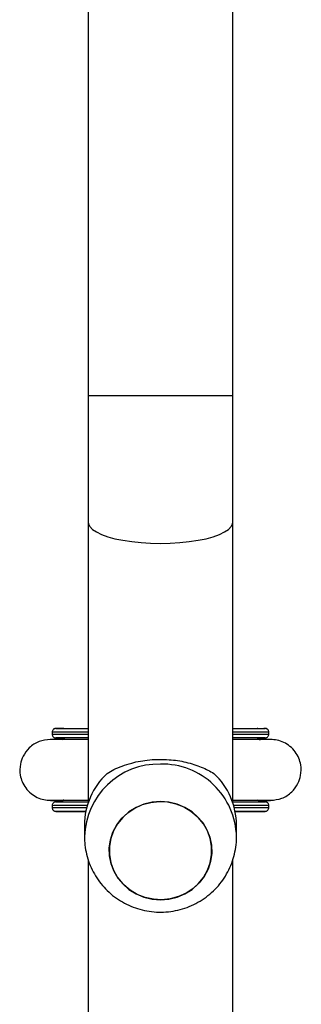
# Model space of a CAD drawing. Units: millimetres. Extents: x -4534 to 4839, y -3372 to 6547.
# Drawn here: x -563 to -489, y 3864 to 4123 of the extents above; entities that cross this region are included whole.
import ezdxf

# ---------------------------------------------------------------- set-up
doc = ezdxf.new("R2010")
doc.units = ezdxf.units.MM
doc.layers.add('Toestel 2D', color=7, linetype='Continuous', lineweight=20)
doc.layers.add('VP-EQ', color=7, linetype='Continuous', true_color=0x8a3492)

# ---------------------------------------------------------------- blocks, each defined once
blk = doc.blocks.new('wd1419')
at = {"color": 7, "linetype": 'Continuous', "lineweight": 25}
for p, q in [((-401.963, -46.797), (-401.963, -65.094)), ((-398.163, -65.094), (-398.163, -46.797)), ((-401.963, -65.094), (-401.963, -68.425)), ((-398.163, -68.425), (-398.163, -65.094)), ((-401.963, -68.425), (-401.963, -75.793)), ((-398.163, -75.793), (-398.163, -68.425)), ((-402.913, -73.945), (-402.913, -73.947)), ((-402.913, -73.947), (-402.913, -73.997)), ((-402.61, -73.845), (-401.963, -73.845)), ((-398.163, -73.845), (-397.517, -73.845)), ((-397.213, -73.947), (-397.213, -73.945)), ((-397.213, -73.997), (-397.213, -73.947)), ((-402.631, -74.135), (-402.657, -74.135)), ((-402.61, -74.097), (-402.582, -74.097)), ((-397.517, -74.097), (-397.545, -74.097)), ((-397.47, -74.135), (-397.495, -74.135)), ((-402.657, -75.737), (-402.628, -75.737)), ((-397.496, -75.737), (-397.47, -75.737)), ((-402.913, -75.875), (-402.913, -75.877)), ((-402.913, -75.877), (-402.913, -75.927)), ((-402.61, -76.027), (-402.565, -76.027)), ((-402.61, -76.027), (-402.027, -76.027)), ((-402.565, -76.027), (-402.027, -76.027)), ((-398.1, -76.027), (-397.561, -76.027)), ((-398.1, -76.027), (-397.517, -76.027)), ((-397.517, -76.027), (-397.561, -76.027)), ((-397.213, -75.877), (-397.213, -75.875)), ((-397.213, -75.927), (-397.213, -75.877)), ((-402.063, -76.39), (-402.063, -76.698)), ((-398.063, -76.698), (-398.063, -76.39)), ((-401.963, -77.311), (-401.963, -102.38)), ((-398.163, -102.38), (-398.163, -77.308))]:
    blk.add_line(p, q, dxfattribs=at)
at = {"color": 8, "linetype": 'Continuous', "lineweight": 25}
for p, q in [((-401.963, -65.094), (-400.063, -65.094)), ((-400.063, -65.094), (-398.163, -65.094)), ((-402.625, -73.846), (-402.61, -73.845)), ((-397.502, -73.846), (-397.517, -73.845))]:
    blk.add_line(p, q, dxfattribs=at)
at = {"color": 8, "linetype": 'Continuous', "lineweight": 25, "flags": 128}
for points in [[(-401.963, -68.425), (-401.959, -68.463), (-401.924, -68.538), (-401.854, -68.611), (-401.75, -68.68), (-401.616, -68.745), (-401.452, -68.804), (-401.262, -68.856), (-401.051, -68.899), (-400.82, -68.934), (-400.576, -68.96), (-400.322, -68.975), (-400.063, -68.98)], [(-400.063, -68.98), (-399.805, -68.975), (-399.551, -68.96), (-399.306, -68.934), (-399.076, -68.899), (-398.864, -68.856), (-398.675, -68.804), (-398.511, -68.745), (-398.376, -68.68), (-398.273, -68.611), (-398.203, -68.538), (-398.168, -68.463), (-398.163, -68.425)], [(-401.963, -73.946), (-402.184, -73.946), (-402.383, -73.946), (-402.554, -73.946), (-402.693, -73.946), (-402.799, -73.946), (-402.871, -73.946), (-402.908, -73.947), (-402.913, -73.947)], [(-402.913, -73.997), (-402.908, -73.997), (-402.871, -73.996), (-402.799, -73.996), (-402.693, -73.996), (-402.554, -73.996), (-402.383, -73.996), (-402.184, -73.996), (-401.963, -73.996)], [(-397.213, -73.947), (-397.219, -73.947), (-397.256, -73.946), (-397.328, -73.946), (-397.434, -73.946), (-397.573, -73.946), (-397.743, -73.946), (-397.943, -73.946), (-398.163, -73.946)], [(-398.163, -73.996), (-397.943, -73.996), (-397.743, -73.996), (-397.573, -73.996), (-397.434, -73.996), (-397.328, -73.996), (-397.256, -73.996), (-397.219, -73.997), (-397.213, -73.997)], [(-402.813, -74.097), (-402.811, -74.097), (-402.805, -74.097)], [(-397.344, -74.097), (-397.316, -74.097), (-397.313, -74.097)], [(-401.99, -75.876), (-402.184, -75.876), (-402.383, -75.876), (-402.554, -75.876), (-402.693, -75.876), (-402.799, -75.876), (-402.871, -75.876), (-402.908, -75.877), (-402.913, -75.877)], [(-402.913, -75.927), (-402.908, -75.927), (-402.871, -75.926), (-402.799, -75.926), (-402.693, -75.926), (-402.554, -75.926), (-402.383, -75.926), (-402.184, -75.926), (-402.004, -75.926)], [(-402.813, -76.027), (-402.811, -76.027), (-402.805, -76.027)], [(-397.213, -75.877), (-397.219, -75.877), (-397.256, -75.876), (-397.328, -75.876), (-397.434, -75.876), (-397.573, -75.876), (-397.743, -75.876), (-397.943, -75.876), (-398.137, -75.876)], [(-398.123, -75.926), (-397.943, -75.926), (-397.743, -75.926), (-397.573, -75.926), (-397.434, -75.926), (-397.328, -75.926), (-397.256, -75.926), (-397.219, -75.927), (-397.213, -75.927)], [(-397.344, -76.027), (-397.316, -76.027), (-397.313, -76.027)]]:
    blk.add_lwpolyline(points, dxfattribs=at)
at = {"color": 7, "linetype": 'Continuous', "lineweight": 25, "flags": 128}
for points in [[(-402.813, -73.847), (-402.806, -73.846), (-402.765, -73.846), (-402.687, -73.846), (-402.576, -73.846), (-402.43, -73.846), (-402.254, -73.846), (-402.048, -73.846), (-401.963, -73.846)], [(-398.163, -73.846), (-398.079, -73.846), (-397.873, -73.846), (-397.697, -73.846), (-397.551, -73.846), (-397.439, -73.846), (-397.362, -73.846), (-397.321, -73.846), (-397.313, -73.847)], [(-397.517, -73.845), (-397.415, -73.845), (-397.347, -73.845), (-397.344, -73.845)], [(-401.963, -74.096), (-402.048, -74.096), (-402.254, -74.096), (-402.43, -74.096), (-402.576, -74.096), (-402.687, -74.096), (-402.765, -74.096), (-402.806, -74.096), (-402.813, -74.097)], [(-401.963, -74.096), (-402.026, -74.096), (-402.23, -74.096), (-402.404, -74.096), (-402.548, -74.096), (-402.659, -74.096), (-402.735, -74.096), (-402.776, -74.096), (-402.783, -74.097)], [(-397.313, -74.097), (-397.321, -74.096), (-397.362, -74.096), (-397.439, -74.096), (-397.551, -74.096), (-397.697, -74.096), (-397.873, -74.096), (-398.079, -74.096), (-398.163, -74.096)], [(-397.343, -74.097), (-397.351, -74.096), (-397.392, -74.096), (-397.468, -74.096), (-397.579, -74.096), (-397.722, -74.096), (-397.897, -74.096), (-398.1, -74.096), (-398.163, -74.096)], [(-397.517, -74.097), (-397.415, -74.097), (-397.347, -74.097), (-397.344, -74.097)], [(-402.813, -75.777), (-402.806, -75.776), (-402.765, -75.776), (-402.687, -75.776), (-402.576, -75.776), (-402.43, -75.776), (-402.254, -75.776), (-402.048, -75.776), (-401.963, -75.776)], [(-400.467, -78.291), (-400.674, -78.21), (-400.864, -78.099), (-401.032, -77.958), (-401.173, -77.794), (-401.285, -77.609), (-401.363, -77.409), (-401.405, -77.2), (-401.411, -76.987), (-401.381, -76.775), (-401.314, -76.572), (-401.213, -76.382), (-401.081, -76.21), (-400.921, -76.062), (-400.738, -75.94), (-400.536, -75.849), (-400.321, -75.791), (-400.1, -75.768), (-399.877, -75.78), (-399.659, -75.827), (-399.453, -75.907), (-399.263, -76.019), (-399.095, -76.159), (-398.953, -76.324), (-398.842, -76.509), (-398.764, -76.708), (-398.722, -76.918), (-398.716, -77.131), (-398.746, -77.342), (-398.813, -77.545), (-398.914, -77.736), (-399.046, -77.907), (-399.206, -78.056), (-399.389, -78.177), (-399.591, -78.268), (-399.806, -78.326), (-400.027, -78.349), (-400.25, -78.337), (-400.467, -78.291)], [(-400.063, -78.35), (-399.841, -78.332), (-399.625, -78.28), (-399.421, -78.194), (-399.234, -78.078), (-399.07, -77.933), (-398.933, -77.765), (-398.827, -77.577), (-398.755, -77.376), (-398.718, -77.165), (-398.718, -76.952), (-398.755, -76.742), (-398.827, -76.54), (-398.933, -76.353), (-399.07, -76.184), (-399.234, -76.04), (-399.421, -75.923), (-399.625, -75.838), (-399.841, -75.785), (-400.063, -75.768), (-400.286, -75.785), (-400.502, -75.838), (-400.706, -75.923), (-400.893, -76.04), (-401.057, -76.184), (-401.194, -76.353), (-401.3, -76.54), (-401.372, -76.742), (-401.409, -76.952), (-401.409, -77.165), (-401.372, -77.376), (-401.3, -77.577), (-401.194, -77.765), (-401.057, -77.933), (-400.893, -78.078), (-400.706, -78.194), (-400.502, -78.28), (-400.286, -78.332), (-400.063, -78.35)], [(-398.163, -75.776), (-398.079, -75.776), (-397.873, -75.776), (-397.697, -75.776), (-397.551, -75.776), (-397.439, -75.776), (-397.362, -75.776), (-397.321, -75.776), (-397.313, -75.777)], [(-402.027, -76.026), (-402.048, -76.026), (-402.254, -76.026), (-402.43, -76.026), (-402.576, -76.026), (-402.687, -76.026), (-402.765, -76.026), (-402.806, -76.026), (-402.813, -76.027)], [(-402.027, -76.026), (-402.215, -76.026), (-402.389, -76.026), (-402.532, -76.026), (-402.642, -76.026), (-402.717, -76.026), (-402.758, -76.026), (-402.763, -76.027), (-402.732, -76.027), (-402.666, -76.027), (-402.565, -76.027)], [(-397.313, -76.027), (-397.321, -76.026), (-397.362, -76.026), (-397.439, -76.026), (-397.551, -76.026), (-397.697, -76.026), (-397.873, -76.026), (-398.079, -76.026), (-398.1, -76.026)], [(-397.561, -76.027), (-397.461, -76.027), (-397.395, -76.027), (-397.364, -76.027), (-397.369, -76.026), (-397.409, -76.026), (-397.485, -76.026), (-397.595, -76.026), (-397.738, -76.026), (-397.911, -76.026), (-398.1, -76.026)], [(-397.517, -76.027), (-397.415, -76.027), (-397.347, -76.027), (-397.344, -76.027)]]:
    blk.add_lwpolyline(points, dxfattribs=at)
at = {"color": 7, "linetype": 'Continuous', "lineweight": 25}
for centre, radius, start, end in [((-402.593, -201.875), 128.03, 90.0075, 90.09525), ((-402.59, 57.762), 131.859, 269.90685, 269.9916), ((-400.192, -76.398), 1.872, 133.0595, 179.772), ((-399.935, -76.398), 1.872, 0.2269, 46.9416), ((-402.584, 61.103), 137.13, 269.9076, 269.9891)]:
    blk.add_arc(centre, radius, start, end, dxfattribs=at)
at = {"color": 8, "linetype": 'Continuous', "lineweight": 25}
for centre, start, end in [((-400.107, -76.742), 88.7261, 178.4723), ((-400.02, -76.741), 1.2442, 91.2774)]:
    blk.add_arc(centre, 1.957, start, end, dxfattribs=at)
at = {"color": 7, "linetype": 'Continuous', "lineweight": 25}
for points, knots in [([(-402.912, -73.996), (-402.912, -74.002), (-402.913, -74.018), (-402.903, -74.043), (-402.887, -74.066), (-402.869, -74.081), (-402.852, -74.089), (-402.837, -74.094), (-402.827, -74.096), (-402.821, -74.096), (-402.819, -74.096), (-402.817, -74.096), (-402.816, -74.097), (-402.814, -74.097), (-402.813, -74.097), (-402.807, -74.097), (-402.804, -74.097)], [0, 0, 0, 0, 0.0446187, 0.1378855, 0.2130657, 0.2764822, 0.3295765, 0.3720659, 0.4024426, 0.4156552, 0.4248786, 0.435194, 0.4522464, 0.4918398, 0.6436374, 1, 1, 1, 1]), ([(-402.803, -73.845), (-402.806, -73.845), (-402.809, -73.845), (-402.817, -73.845), (-402.819, -73.845), (-402.823, -73.846), (-402.834, -73.847), (-402.854, -73.852), (-402.879, -73.868), (-402.901, -73.893), (-402.913, -73.921), (-402.912, -73.939), (-402.912, -73.945)], [0, 0, 0, 0, 0.514736, 0.543509, 0.562324, 0.573695, 0.593124, 0.66283, 0.74755, 0.84405, 0.945084, 1, 1, 1, 1]), ([(-402.834, -73.849), (-402.841, -73.851), (-402.856, -73.855), (-402.879, -73.869), (-402.9, -73.893), (-402.913, -73.921), (-402.912, -73.94), (-402.912, -73.946)], [0, 0, 0, 0, 0.154544, 0.340067, 0.592476, 0.850594, 1, 1, 1, 1]), ([(-397.348, -74.097), (-397.342, -74.097), (-397.318, -74.097), (-397.322, -74.097), (-397.31, -74.096), (-397.308, -74.096), (-397.304, -74.096), (-397.293, -74.095), (-397.273, -74.089), (-397.248, -74.074), (-397.226, -74.049), (-397.214, -74.021), (-397.215, -74.003), (-397.215, -73.997)], [0, 0, 0, 0, 0.167813, 0.697852, 0.715761, 0.727482, 0.734545, 0.74665, 0.790033, 0.842764, 0.902832, 0.965712, 1, 1, 1, 1]), ([(-397.215, -73.945), (-397.215, -73.94), (-397.213, -73.923), (-397.224, -73.899), (-397.24, -73.876), (-397.258, -73.861), (-397.275, -73.852), (-397.289, -73.848), (-397.3, -73.846), (-397.305, -73.846), (-397.308, -73.845), (-397.31, -73.845), (-397.311, -73.845), (-397.313, -73.845), (-397.315, -73.845), (-397.322, -73.845), (-397.34, -73.845), (-397.347, -73.845)], [0, 0, 0, 0, 0.028845, 0.089873, 0.139055, 0.180541, 0.215275, 0.24303, 0.262944, 0.271587, 0.277613, 0.284361, 0.295527, 0.321428, 0.4207, 0.781406, 1, 1, 1, 1]), ([(-397.215, -73.947), (-397.215, -73.941), (-397.214, -73.924), (-397.224, -73.899), (-397.24, -73.877), (-397.258, -73.862), (-397.275, -73.854), (-397.288, -73.849), (-397.295, -73.848), (-397.296, -73.848)], [0, 0, 0, 0, 0.1224555, 0.3615659, 0.5547075, 0.7177753, 0.8540029, 0.9629218, 1, 1, 1, 1]), ([(-402.963, -74.136), (-403.062, -74.147), (-403.265, -74.169), (-403.519, -74.337), (-403.682, -74.556), (-403.766, -74.806), (-403.768, -75.039), (-403.707, -75.251), (-403.612, -75.418), (-403.476, -75.561), (-403.311, -75.665), (-403.137, -75.726), (-403.019, -75.733), (-402.963, -75.736)], [0, 0, 0, 0, 0.118519, 0.242195, 0.3524, 0.439625, 0.554174, 0.625069, 0.701872, 0.781147, 0.859208, 0.932869, 1, 1, 1, 1]), ([(-401.963, -74.136), (-402.009, -74.136), (-402.149, -74.136), (-402.359, -74.136), (-402.59, -74.136), (-402.782, -74.136), (-402.924, -74.136), (-402.95, -74.136), (-402.963, -74.136)], [0, 0, 0, 0, 0.074005, 0.228277, 0.398013, 0.583214, 0.783894, 1, 1, 1, 1]), ([(-402.654, -74.135), (-402.696, -74.135), (-402.793, -74.135), (-402.891, -74.135), (-402.955, -74.135), (-402.959, -74.135), (-402.96, -74.135)], [0, 0, 0, 0, 0.219567, 0.496965, 0.77432, 1, 1, 1, 1]), ([(-402.778, -74.098), (-402.763, -74.101), (-402.712, -74.108), (-402.663, -74.124), (-402.629, -74.136)], [0, 0, 0, 0, 0.296335, 1, 1, 1, 1]), ([(-397.163, -74.136), (-397.174, -74.136), (-397.194, -74.136), (-397.301, -74.136), (-397.445, -74.136), (-397.633, -74.136), (-397.859, -74.136), (-398.046, -74.136), (-398.151, -74.136), (-398.163, -74.136)], [0, 0, 0, 0, 0.186228, 0.358597, 0.517088, 0.661692, 0.832853, 0.979365, 1, 1, 1, 1]), ([(-397.489, -74.132), (-397.462, -74.124), (-397.418, -74.11), (-397.374, -74.102), (-397.358, -74.1)], [0, 0, 0, 0, 0.635693, 1, 1, 1, 1]), ([(-397.167, -74.135), (-397.168, -74.135), (-397.172, -74.135), (-397.236, -74.135), (-397.334, -74.135), (-397.431, -74.135), (-397.473, -74.135)], [0, 0, 0, 0, 0.22568, 0.503035, 0.780433, 1, 1, 1, 1]), ([(-397.471, -74.135), (-397.469, -74.135), (-397.457, -74.135), (-397.445, -74.136), (-397.435, -74.137)], [0, 0, 0, 0, 0.162933, 1, 1, 1, 1]), ([(-397.164, -75.736), (-397.065, -75.726), (-396.862, -75.704), (-396.607, -75.535), (-396.445, -75.317), (-396.36, -75.067), (-396.358, -74.833), (-396.42, -74.622), (-396.515, -74.455), (-396.651, -74.312), (-396.816, -74.208), (-396.99, -74.147), (-397.108, -74.14), (-397.164, -74.136)], [0, 0, 0, 0, 0.118431, 0.242048, 0.352238, 0.439466, 0.554029, 0.624935, 0.701753, 0.781052, 0.859139, 0.932828, 1, 1, 1, 1]), ([(-401.47, -75.03), (-401.411, -74.996), (-401.292, -74.926), (-401.073, -74.832), (-400.839, -74.756), (-400.594, -74.703), (-400.349, -74.669), (-400.094, -74.656), (-399.844, -74.664), (-399.61, -74.69), (-399.388, -74.732), (-399.18, -74.79), (-398.916, -74.884), (-398.761, -74.971), (-398.657, -75.03)], [0, 0, 0, 0, 0.087999, 0.177677, 0.267254, 0.341837, 0.416352, 0.491268, 0.566174, 0.634536, 0.702941, 0.776228, 0.849567, 1, 1, 1, 1]), ([(-402.962, -75.736), (-402.951, -75.736), (-402.93, -75.736), (-402.817, -75.736), (-402.661, -75.736), (-402.471, -75.736), (-402.258, -75.736), (-402.089, -75.736), (-401.985, -75.736), (-401.963, -75.736)], [0, 0, 0, 0, 0.190595, 0.369285, 0.536052, 0.690873, 0.833779, 0.964741, 1, 1, 1, 1]), ([(-402.96, -75.736), (-402.959, -75.737), (-402.955, -75.737), (-402.891, -75.737), (-402.793, -75.737), (-402.696, -75.737), (-402.654, -75.737)], [0, 0, 0, 0, 0.225673, 0.503039, 0.780435, 1, 1, 1, 1]), ([(-402.803, -75.775), (-402.806, -75.775), (-402.809, -75.775), (-402.817, -75.775), (-402.819, -75.775), (-402.823, -75.776), (-402.834, -75.777), (-402.854, -75.782), (-402.879, -75.798), (-402.901, -75.823), (-402.913, -75.851), (-402.912, -75.869), (-402.912, -75.875)], [0, 0, 0, 0, 0.51473, 0.54352, 0.562319, 0.573702, 0.593125, 0.662831, 0.747545, 0.844051, 0.945076, 1, 1, 1, 1]), ([(-402.834, -75.779), (-402.841, -75.781), (-402.856, -75.785), (-402.879, -75.799), (-402.9, -75.823), (-402.913, -75.851), (-402.912, -75.87), (-402.912, -75.876)], [0, 0, 0, 0, 0.154539, 0.340067, 0.592475, 0.850594, 1, 1, 1, 1]), ([(-402.624, -75.736), (-402.65, -75.744), (-402.698, -75.761), (-402.748, -75.77), (-402.77, -75.774)], [0, 0, 0, 0, 0.546575, 1, 1, 1, 1]), ([(-402.605, -75.728), (-402.62, -75.732), (-402.637, -75.737), (-402.654, -75.737), (-402.656, -75.737)], [0, 0, 0, 0, 0.886677, 1, 1, 1, 1]), ([(-398.163, -75.736), (-398.123, -75.736), (-397.982, -75.736), (-397.77, -75.736), (-397.532, -75.736), (-397.342, -75.736), (-397.202, -75.736), (-397.178, -75.736), (-397.165, -75.736)], [0, 0, 0, 0, 0.065876, 0.228065, 0.40257, 0.589387, 0.788551, 1, 1, 1, 1]), ([(-397.347, -75.775), (-397.371, -75.771), (-397.423, -75.763), (-397.473, -75.745), (-397.5, -75.736)], [0, 0, 0, 0, 0.464093, 1, 1, 1, 1]), ([(-397.473, -75.737), (-397.431, -75.737), (-397.334, -75.737), (-397.236, -75.737), (-397.172, -75.737), (-397.168, -75.737), (-397.167, -75.736)], [0, 0, 0, 0, 0.219565, 0.496961, 0.774327, 1, 1, 1, 1]), ([(-397.215, -75.875), (-397.215, -75.87), (-397.213, -75.853), (-397.224, -75.829), (-397.24, -75.806), (-397.258, -75.791), (-397.275, -75.782), (-397.289, -75.778), (-397.3, -75.776), (-397.305, -75.776), (-397.308, -75.775), (-397.31, -75.775), (-397.311, -75.775), (-397.313, -75.775), (-397.315, -75.775), (-397.322, -75.775), (-397.34, -75.775), (-397.347, -75.775)], [0, 0, 0, 0, 0.028844, 0.089877, 0.139054, 0.18054, 0.215276, 0.24303, 0.262943, 0.271593, 0.277609, 0.284367, 0.295533, 0.321435, 0.420706, 0.781397, 1, 1, 1, 1]), ([(-397.215, -75.877), (-397.215, -75.871), (-397.214, -75.854), (-397.224, -75.829), (-397.24, -75.807), (-397.258, -75.792), (-397.275, -75.784), (-397.288, -75.779), (-397.295, -75.778), (-397.296, -75.778)], [0, 0, 0, 0, 0.122454, 0.361583, 0.554707, 0.717774, 0.854001, 0.962926, 1, 1, 1, 1]), ([(-402.912, -75.926), (-402.912, -75.932), (-402.913, -75.948), (-402.903, -75.973), (-402.887, -75.996), (-402.869, -76.011), (-402.852, -76.019), (-402.837, -76.024), (-402.827, -76.026), (-402.821, -76.026), (-402.819, -76.026), (-402.817, -76.026), (-402.816, -76.027), (-402.814, -76.027), (-402.813, -76.027), (-402.807, -76.027), (-402.804, -76.027)], [0, 0, 0, 0, 0.044611, 0.137886, 0.21306, 0.276477, 0.329572, 0.372061, 0.402438, 0.415652, 0.424875, 0.43519, 0.452243, 0.491836, 0.643569, 1, 1, 1, 1]), ([(-397.348, -76.027), (-397.342, -76.027), (-397.318, -76.027), (-397.322, -76.027), (-397.31, -76.026), (-397.308, -76.026), (-397.304, -76.026), (-397.292, -76.025), (-397.273, -76.019), (-397.248, -76.004), (-397.226, -75.979), (-397.214, -75.951), (-397.215, -75.933), (-397.215, -75.927)], [0, 0, 0, 0, 0.16781, 0.697839, 0.715747, 0.727468, 0.73456, 0.746649, 0.790036, 0.842762, 0.902828, 0.965708, 1, 1, 1, 1]), ([(-402.06, -76.689), (-402.06, -76.742), (-402.061, -76.879), (-402.027, -77.096), (-401.962, -77.336), (-401.867, -77.565), (-401.743, -77.781), (-401.594, -77.979), (-401.42, -78.158), (-401.226, -78.314), (-401.013, -78.445), (-400.785, -78.548), (-400.545, -78.623), (-400.297, -78.668), (-400.045, -78.681), (-399.793, -78.663), (-399.544, -78.614), (-399.304, -78.533), (-399.075, -78.423), (-398.862, -78.286), (-398.668, -78.122), (-398.497, -77.936), (-398.351, -77.73), (-398.233, -77.507), (-398.144, -77.272), (-398.088, -77.028), (-398.062, -76.835), (-398.066, -76.726), (-398.067, -76.699)], [0, 0, 0, 0, 0.02564, 0.065414, 0.105124, 0.144793, 0.184447, 0.224109, 0.263807, 0.303559, 0.343389, 0.383311, 0.423332, 0.463456, 0.503679, 0.543993, 0.584379, 0.624819, 0.665287, 0.705752, 0.746197, 0.786588, 0.826912, 0.867146, 0.907283, 0.947318, 0.987253, 1, 1, 1, 1])]:
    blk.add_open_spline(points, degree=3, knots=knots, dxfattribs=at)
blk = doc.blocks.new('VPL-05-WD1419')
at = {"layer": 'Toestel 2D', "color": 0, "xscale": 10, "yscale": 10, "zscale": 10}
blk.add_blockref('wd1419', (3474.8, 4675.48), dxfattribs=at)
blk = doc.blocks.new('vVPL-18-RC1419')
at = {"layer": 'VP-EQ'}
blk.add_blockref('VPL-05-WD1419', (0, 0), dxfattribs=at)
blk = doc.blocks.new('VPL-18-RC1419')
at = {"layer": 'VP-EQ'}
blk.add_blockref('vVPL-18-RC1419', (0, 0), dxfattribs=at)

msp = doc.modelspace()

# ---------------------------------------------------------------- block references
at = {"layer": 'VP-EQ'}
msp.add_blockref('VPL-18-RC1419', (0, 0), dxfattribs=at)

doc.saveas('drawing.dxf')
